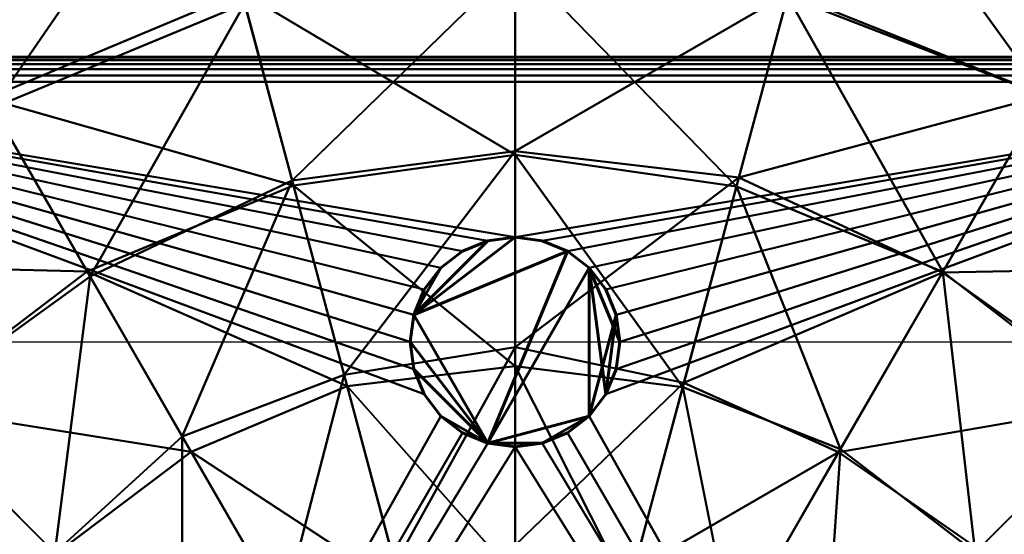
# Model space of a CAD drawing. Units: millimetres. Extents: x -1219 to 1219, y -1219 to 1219.
# Drawn here: x -59 to 58, y 57 to 118 of the extents above; entities that cross this region are included whole.
import ezdxf

# ---------------------------------------------------------------- set-up
doc = ezdxf.new("R2010")
doc.units = ezdxf.units.MM
doc.layers.add('E-LITE-EQPM', color=33, linetype='Continuous', lineweight=30)

# ---------------------------------------------------------------- blocks, each defined once
blk = doc.blocks.new('FamilyGeomCombination_10203-View 1')
at = {"layer": 'E-LITE-EQPM', "lineweight": 40}
mesh = blk.add_polyface(dxfattribs=at)
corners = [(150, 150, 75), (-150, 150, 75), (-150, -150, 75), (150, -150, 75), (-140, 140, 75), (140, 140, 75), (140, -140, 75), (-140, -140, 75)]
mesh.append_faces([[corners[k] for k in face] for face in [(2, 7, 4, 1), (1, 4, 5, 0)]], dxfattribs={"vtx0": -1, "vtx2": -1})
mesh.append_faces([[corners[k] for k in face] for face in [(6, 7, 2, 3), (5, 6, 3, 0)]], dxfattribs={"vtx1": -1, "vtx3": -1})
mesh = blk.add_polyface(dxfattribs=at)
corners = [(-150, 150, 25), (150, 150, 25), (150, -150, 25), (-150, -150, 25), (140, 140, 25), (-140, 140, 25), (-140, -140, 25), (140, -140, 25)]
mesh.append_faces([[corners[k] for k in face] for face in [(2, 7, 4, 1), (1, 4, 5, 0)]], dxfattribs={"vtx0": -1, "vtx2": -1})
mesh.append_faces([[corners[k] for k in face] for face in [(6, 7, 2, 3), (5, 6, 3, 0)]], dxfattribs={"vtx1": -1, "vtx3": -1})
mesh = blk.add_polyface(dxfattribs=at)
corners = [(-140, 140, 30), (-140, -140, 30), (140, -140, 30), (140, 140, 30)]
mesh.append_faces([[corners[k] for k in face] for face in [(0, 1, 2, 3)]])
mesh = blk.add_polyface(dxfattribs=at)
corners = [(140, 140, 28), (140, -140, 28), (-140, -140, 28), (-140, 140, 28)]
mesh.append_faces([[corners[k] for k in face] for face in [(0, 1, 2, 3)]])
blk = doc.blocks.new('FamilyGeomCombination_10383-View 1')
at = {"layer": 'E-LITE-EQPM', "lineweight": 40}
mesh = blk.add_polyface(dxfattribs=at)
corners = [(114, 114, 3), (113.9, 113.9, 2.22), (113.6, 113.6, 1.5), (113.12, 113.12, 0.88), (112.5, 112.5, 0.4), (111.78, 111.78, 0.1), (111.01, 111), (-111, 111), (-111.78, 111.78, 0.1), (-112.5, 112.5, 0.4), (-113.12, 113.12, 0.88), (-113.6, 113.6, 1.5), (-113.9, 113.9, 2.22), (-114, 114, 3)]
mesh.append_faces([[corners[k] for k in face] for face in [(12, 1, 2, 11)]], dxfattribs={"vtx0": -1, "vtx2": -1})
mesh.append_faces([[corners[k] for k in face] for face in [(0, 1, 12, 13), (7, 8, 5, 6)]], dxfattribs={"vtx1": -1})
mesh.append_faces([[corners[k] for k in face] for face in [(10, 11, 2, 3), (3, 4, 9, 10), (4, 5, 8, 9)]], dxfattribs={"vtx1": -1, "vtx3": -1})
mesh = blk.add_polyface(dxfattribs=at)
corners = [(114, -114, 28), (114, 114, 28), (-114, 114, 28), (-114, -114, 28), (111, 111, 28), (111, -111, 28), (-111, -111, 28), (-111, 111, 28)]
mesh.append_faces([[corners[k] for k in face] for face in [(3, 6, 7, 2), (2, 7, 4, 1)]], dxfattribs={"vtx0": -1, "vtx2": -1})
mesh.append_faces([[corners[k] for k in face] for face in [(5, 6, 3, 0), (4, 5, 0, 1)]], dxfattribs={"vtx1": -1, "vtx3": -1})
mesh = blk.add_polyface(dxfattribs=at)
corners = [(114, 114, 3), (-114, 114, 3), (-114, 114, 28), (114, 114, 28)]
mesh.append_faces([[corners[k] for k in face] for face in [(0, 1, 2, 3)]])
mesh = blk.add_polyface(dxfattribs=at)
corners = [(111, -111.01, 2), (111, 111, 2), (-111, 111, 2), (-111, -111, 2), (0, 67.5, 2), (-3.24, 67.93, 2), (-6.25, 69.17, 2), (-8.84, 71.16, 2), (-10.83, 73.75, 2), (-12.07, 76.76, 2), (-12.5, 80, 2), (-12.07, 83.24, 2), (-10.83, 86.25, 2), (-8.84, 88.84, 2), (-6.25, 90.83, 2), (-3.24, 92.07, 2), (0, 92.5, 2), (3.24, 92.07, 2), (6.25, 90.83, 2), (8.84, 88.84, 2), (10.83, 86.25, 2), (12.07, 83.24, 2), (12.5, 80, 2), (12.07, 76.76, 2), (10.83, 73.75, 2), (8.84, 71.16, 2), (6.25, 69.17, 2), (3.24, 67.93, 2)]
mesh.append_faces([[corners[k] for k in face] for face in [(21, 1, 20), (24, 1, 23), (13, 2, 12), (10, 2, 9), (5, 3, 4)]], dxfattribs={"vtx0": -1, "vtx1": -1})
mesh.append_faces([[corners[k] for k in face] for face in [(1, 21, 22), (1, 22, 23), (1, 24, 25, 0), (0, 27, 4, 3), (2, 13, 14), (2, 10, 11)]], dxfattribs={"vtx0": -1, "vtx2": -1})
mesh.append_faces([[corners[k] for k in face] for face in [(17, 18, 1), (19, 20, 1), (18, 19, 1), (25, 26, 0), (26, 27, 0), (15, 16, 2), (14, 15, 2), (11, 12, 2), (6, 7, 3), (5, 6, 3), (8, 9, 2)]], dxfattribs={"vtx1": -1, "vtx2": -1})
mesh.append_faces([[corners[k] for k in face] for face in [(16, 17, 1, 2), (7, 8, 2, 3)]], dxfattribs={"vtx1": -1, "vtx3": -1})
mesh = blk.add_polyface(dxfattribs=at)
corners = [(111, 111), (111.01, -111), (-111, -111.01), (-111, 111), (0, 67.5), (3.24, 67.93), (6.25, 69.17), (8.84, 71.16), (10.83, 73.75), (12.07, 76.76), (12.5, 80), (12.07, 83.24), (10.83, 86.25), (8.84, 88.84), (6.25, 90.83), (3.24, 92.07), (0, 92.5), (-3.24, 92.07), (-6.25, 90.83), (-8.84, 88.84), (-10.83, 86.25), (-12.07, 83.24), (-12.5, 80), (-12.07, 76.76), (-10.83, 73.75), (-8.84, 71.16), (-6.25, 69.17), (-3.24, 67.93)]
mesh.append_faces([[corners[k] for k in face] for face in [(21, 3, 20), (24, 3, 23), (13, 0, 12), (10, 0, 9), (5, 1, 4)]], dxfattribs={"vtx0": -1, "vtx1": -1})
mesh.append_faces([[corners[k] for k in face] for face in [(3, 21, 22), (3, 22, 23), (3, 24, 25, 2), (2, 27, 4, 1), (0, 13, 14), (0, 10, 11)]], dxfattribs={"vtx0": -1, "vtx2": -1})
mesh.append_faces([[corners[k] for k in face] for face in [(17, 18, 3), (19, 20, 3), (18, 19, 3), (25, 26, 2), (26, 27, 2), (15, 16, 0), (14, 15, 0), (11, 12, 0), (6, 7, 1), (5, 6, 1), (8, 9, 0)]], dxfattribs={"vtx1": -1, "vtx2": -1})
mesh.append_faces([[corners[k] for k in face] for face in [(16, 17, 3, 0), (7, 8, 0, 1)]], dxfattribs={"vtx1": -1, "vtx3": -1})
mesh = blk.add_polyface(dxfattribs=at)
corners = [(-111, 111, 28), (-111, 111, 2), (111, 111, 2), (111, 111, 28)]
mesh.append_faces([[corners[k] for k in face] for face in [(0, 1, 2, 3)]])
mesh = blk.add_polyface(dxfattribs=at)
corners = [(0, 92.5, 2), (-3.24, 92.07, 2), (-6.25, 90.83, 2), (-8.84, 88.84, 2), (-10.83, 86.25, 2), (-12.07, 83.24, 2), (-12.5, 80, 2), (-12.07, 76.76, 2), (-10.83, 73.75, 2), (-8.84, 71.16, 2), (-6.25, 69.17, 2), (-3.24, 67.93, 2), (0, 67.5, 2), (0, 67.5), (-3.24, 67.93), (-6.25, 69.17), (-8.84, 71.16), (-10.83, 73.75), (-12.07, 76.76), (-12.5, 80), (-12.07, 83.24), (-10.83, 86.25), (-8.84, 88.84), (-6.25, 90.83), (-3.24, 92.07), (0, 92.5)]
mesh.append_faces([[corners[k] for k in face] for face in [(14, 11, 12, 13)]], dxfattribs={"vtx0": -1})
mesh.append_faces([[corners[k] for k in face] for face in [(15, 10, 11, 14), (17, 8, 9, 16), (16, 9, 10, 15), (18, 7, 8, 17), (7, 18, 19, 6), (21, 4, 5, 20), (22, 3, 4, 21), (24, 1, 2, 23), (23, 2, 3, 22), (20, 5, 6, 19)]], dxfattribs={"vtx0": -1, "vtx2": -1})
mesh.append_faces([[corners[k] for k in face] for face in [(25, 0, 1, 24)]], dxfattribs={"vtx2": -1})
mesh = blk.add_polyface(dxfattribs=at)
corners = [(0, 67.5, 2), (3.24, 67.93, 2), (6.25, 69.17, 2), (8.84, 71.16, 2), (10.83, 73.75, 2), (12.07, 76.76, 2), (12.5, 80, 2), (12.07, 83.24, 2), (10.83, 86.25, 2), (8.84, 88.84, 2), (6.25, 90.83, 2), (3.24, 92.07, 2), (0, 92.5, 2), (0, 92.5), (3.24, 92.07), (6.25, 90.83), (8.84, 88.84), (10.83, 86.25), (12.07, 83.24), (12.5, 80), (12.07, 76.76), (10.83, 73.75), (8.84, 71.16), (6.25, 69.17), (3.24, 67.93), (0, 67.5)]
mesh.append_faces([[corners[k] for k in face] for face in [(14, 11, 12, 13)]], dxfattribs={"vtx0": -1})
mesh.append_faces([[corners[k] for k in face] for face in [(15, 10, 11, 14), (17, 8, 9, 16), (16, 9, 10, 15), (18, 7, 8, 17), (7, 18, 19, 6), (21, 4, 5, 20), (22, 3, 4, 21), (24, 1, 2, 23), (23, 2, 3, 22), (20, 5, 6, 19)]], dxfattribs={"vtx0": -1, "vtx2": -1})
mesh.append_faces([[corners[k] for k in face] for face in [(25, 0, 1, 24)]], dxfattribs={"vtx2": -1})

msp = doc.modelspace()

# ---------------------------------------------------------------- linework, layer by layer
at = {"color": 94, "lineweight": 30}
for p, q in [((0, 689.6), (0, -529.6)), ((-609.6, 80), (609.6, 80))]:
    msp.add_line(p, q, dxfattribs=at)
at = {"color": 94, "lineweight": 30, "extrusion": (0, 3.23325e-15, -1)}
msp.add_circle((0, 80), 609.6, dxfattribs=at)

# ---------------------------------------------------------------- block references
at = {"layer": 'E-LITE-EQPM', "lineweight": 40}
for name in ['FamilyGeomCombination_10203-View 1', 'FamilyGeomCombination_10383-View 1']:
    msp.add_blockref(name, (0, 0), dxfattribs=at)

# ---------------------------------------------------------------- meshes
at = {"color": 8, "lineweight": 60}
mesh = msp.add_polyface(dxfattribs=at)
corners = [(0, 67.5, 25), (3.24, 67.93, 25), (6.25, 69.17, 25), (8.84, 71.16, 25), (10.83, 73.75, 25), (12.07, 76.76, 25), (12.5, 80, 25), (12.07, 83.24, 25), (10.83, 86.25, 25), (8.84, 88.84, 25), (6.25, 90.83, 25), (3.24, 92.07, 25), (0, 92.5, 25), (-3.24, 92.07, 25), (-6.25, 90.83, 25), (-8.84, 88.84, 25), (-10.83, 86.25, 25), (-12.07, 83.24, 25), (-12.5, 80, 25), (-12.07, 76.76, 25), (-10.83, 73.75, 25), (-8.84, 71.16, 25), (-6.25, 69.17, 25), (-3.24, 67.93, 25)]
mesh.append_faces([[corners[k] for k in face] for face in [(17, 15, 16), (23, 21, 22)]], dxfattribs={"vtx0": -1, "color": 8})
mesh.append_faces([[corners[k] for k in face] for face in [(4, 7, 3)]], dxfattribs={"vtx0": -1, "vtx1": -1, "color": 8})
mesh.append_faces([[corners[k] for k in face] for face in [(23, 3, 9, 10), (23, 10, 17, 18)]], dxfattribs={"vtx0": -1, "vtx1": -1, "vtx3": -1, "color": 8})
mesh.append_faces([[corners[k] for k in face] for face in [(0, 1, 23)]], dxfattribs={"vtx1": -1, "color": 8})
mesh.append_faces([[corners[k] for k in face] for face in [(18, 19, 23), (12, 13, 17)]], dxfattribs={"vtx1": -1, "vtx2": -1, "color": 8})
mesh.append_faces([[corners[k] for k in face] for face in [(7, 8, 9, 3), (10, 11, 12, 17), (1, 2, 3, 23), (13, 14, 15, 17), (19, 20, 21, 23)]], dxfattribs={"vtx2": -1, "vtx3": -1, "color": 8})
mesh.append_faces([[corners[k] for k in face] for face in [(4, 5, 6, 7)]], dxfattribs={"vtx3": -1, "color": 8})
mesh = msp.add_polyface(dxfattribs=at)
corners = [(0, 67.5), (-3.24, 67.93), (-6.25, 69.17), (-8.84, 71.16), (-10.83, 73.75), (-12.07, 76.76), (-12.5, 80), (-12.07, 83.24), (-10.83, 86.25), (-8.84, 88.84), (-6.25, 90.83), (-3.24, 92.07), (0, 92.5), (3.24, 92.07), (6.25, 90.83), (8.84, 88.84), (10.83, 86.25), (12.07, 83.24), (12.5, 80), (12.07, 76.76), (10.83, 73.75), (8.84, 71.16), (6.25, 69.17), (3.24, 67.93)]
mesh.append_faces([[corners[k] for k in face] for face in [(9, 7, 8), (3, 1, 2), (1, 23, 0), (23, 21, 22)]], dxfattribs={"vtx0": -1, "color": 8})
mesh.append_faces([[corners[k] for k in face] for face in [(12, 7, 11)]], dxfattribs={"vtx0": -1, "vtx1": -1, "color": 8})
mesh.append_faces([[corners[k] for k in face] for face in [(15, 1, 7, 14)]], dxfattribs={"vtx0": -1, "vtx1": -1, "vtx2": -1, "color": 8})
mesh.append_faces([[corners[k] for k in face] for face in [(1, 15, 21, 23)]], dxfattribs={"vtx0": -1, "vtx1": -1, "vtx2": -1, "vtx3": -1, "color": 8})
mesh.append_faces([[corners[k] for k in face] for face in [(20, 21, 15)]], dxfattribs={"vtx1": -1, "vtx2": -1, "color": 8})
mesh.append_faces([[corners[k] for k in face] for face in [(5, 6, 7, 1), (9, 10, 11, 7), (3, 4, 5, 1), (12, 13, 14, 7), (18, 19, 20, 15)]], dxfattribs={"vtx2": -1, "vtx3": -1, "color": 8})
mesh.append_faces([[corners[k] for k in face] for face in [(15, 16, 17, 18)]], dxfattribs={"vtx3": -1, "color": 8})
mesh = msp.add_polyface(dxfattribs=at)
corners = [(0, 67.5, 25), (-3.24, 67.93, 25), (-6.25, 69.17, 25), (-8.84, 71.16, 25), (-10.83, 73.75, 25), (-12.07, 76.76, 25), (-12.5, 80, 25), (-12.07, 83.24, 25), (-10.83, 86.25, 25), (-8.84, 88.84, 25), (-6.25, 90.83, 25), (-3.24, 92.07, 25), (0, 92.5, 25), (0, 92.5), (-3.24, 92.07), (-6.25, 90.83), (-8.84, 88.84), (-10.83, 86.25), (-12.07, 83.24), (-12.5, 80), (-12.07, 76.76), (-10.83, 73.75), (-8.84, 71.16), (-6.25, 69.17), (-3.24, 67.93), (0, 67.5)]
mesh.append_faces([[corners[k] for k in face] for face in [(13, 14, 11, 12), (0, 1, 24, 25)]], dxfattribs={"vtx1": -1, "color": 8})
mesh.append_faces([[corners[k] for k in face] for face in [(14, 15, 10, 11), (16, 17, 8, 9), (15, 16, 9, 10), (17, 18, 7, 8), (6, 7, 18, 19), (19, 20, 5, 6), (20, 21, 4, 5), (22, 23, 2, 3), (21, 22, 3, 4), (23, 24, 1, 2)]], dxfattribs={"vtx1": -1, "vtx3": -1, "color": 8})
mesh = msp.add_polyface(dxfattribs=at)
corners = [(0, 92.5, 25), (3.24, 92.07, 25), (6.25, 90.83, 25), (8.84, 88.84, 25), (10.83, 86.25, 25), (12.07, 83.24, 25), (12.5, 80, 25), (12.07, 76.76, 25), (10.83, 73.75, 25), (8.84, 71.16, 25), (6.25, 69.17, 25), (3.24, 67.93, 25), (0, 67.5, 25), (0, 67.5), (3.24, 67.93), (6.25, 69.17), (8.84, 71.16), (10.83, 73.75), (12.07, 76.76), (12.5, 80), (12.07, 83.24), (10.83, 86.25), (8.84, 88.84), (6.25, 90.83), (3.24, 92.07), (0, 92.5)]
mesh.append_faces([[corners[k] for k in face] for face in [(13, 14, 11, 12), (0, 1, 24, 25)]], dxfattribs={"vtx1": -1, "color": 8})
mesh.append_faces([[corners[k] for k in face] for face in [(14, 15, 10, 11), (16, 17, 8, 9), (15, 16, 9, 10), (17, 18, 7, 8), (6, 7, 18, 19), (19, 20, 5, 6), (20, 21, 4, 5), (22, 23, 2, 3), (21, 22, 3, 4), (23, 24, 1, 2)]], dxfattribs={"vtx1": -1, "vtx3": -1, "color": 8})
at = {"layer": 'E-LITE-EQPM', "lineweight": 40}
mesh = msp.add_polyface(dxfattribs=at)
corners = [(-1219.2, 1219.2), (-1219.2, -1219.2), (1219.2, -1219.2), (1219.2, 1219.2)]
mesh.append_faces([[corners[k] for k in face] for face in [(0, 1, 2, 3)]])
mesh = msp.add_polyface(dxfattribs=at)
corners = [(1219.2, -1219.2, -304.8), (-1219.2, -1219.2, -304.8), (-1219.2, 1219.2, -304.8), (1219.2, 1219.2, -304.8)]
mesh.append_faces([[corners[k] for k in face] for face in [(0, 1, 2, 3)]])
at = {"layer": 'E-LITE-EQPM', "lineweight": 40, "transparency": 33554496}
mesh = msp.add_polyface(dxfattribs=at)
corners = [(-89.34, 89.34, 629.92), (-105.02, 105.02, 614.29), (-62.95, 109.04, 627.94), (-74.13, 128.4, 613.32), (-120.17, 120.17, 598.99), (-85.06, 147.33, 599.57), (-134.77, 134.77, 583.66), (-95.33, 165.12, 583.85), (-118.36, 118.36, 129.33), (-84.44, 146.25, 129.95), (-93.28, 161.56, 146.99), (-104.26, 104.26, 113.67), (-74.1, 128.35, 113.94), (-89.45, 89.45, 99.89), (-62.29, 107.89, 99.28), (-32.62, 121.75, 628.54), (-26.43, 98.63, 639.07), (-38.43, 143.41, 614.1), (-44.08, 164.51, 600.15), (-49.28, 183.9, 583.09), (-104.11, 180.33, 562.7), (-53.87, 201.06, 562.52), (-112.5, 194.86, 542.51), (-110.76, 191.84, 187.89), (-102.14, 176.92, 166.34), (-57.47, 214.48, 188.2), (-52.92, 197.5, 166.44), (-48.28, 180.2, 146.99), (-43.85, 163.66, 130.18), (-38.26, 142.79, 113.8), (-32.24, 120.33, 99.28), (-50.68, 87.79, 87.16), (-26.59, 99.23, 87.53), (0, 102.32, 640.26), (0, 125.69, 626.96), (0, 148.63, 614.68), (0, 170.31, 600.15), (0, 190.32, 582.9), (0, 206.26, 167.37), (0, 188.02, 147.68), (0, 167.38, 129.33), (0, 146.31, 113.25), (0, 125.15, 99.46), (0, 102.73, 87.53)]
mesh.append_faces([[corners[k] for k in face] for face in [(0, 1, 2), (1, 3, 2), (1, 4, 3), (4, 5, 3), (6, 7, 5), (8, 9, 10), (8, 11, 9), (11, 12, 9), (11, 13, 12), (13, 14, 12), (2, 15, 16), (2, 3, 15), (3, 17, 15), (3, 5, 17), (5, 18, 17), (5, 7, 18), (7, 19, 18), (7, 20, 19), (20, 21, 19), (20, 22, 21), (23, 24, 25), (24, 26, 25), (24, 10, 26), (10, 27, 26), (10, 9, 27), (9, 28, 27), (9, 12, 28), (12, 29, 28), (12, 14, 29), (14, 30, 29), (14, 31, 30), (31, 32, 30), (16, 15, 33), (15, 34, 33), (15, 17, 34), (17, 35, 34), (17, 18, 35), (18, 36, 35), (18, 19, 36), (19, 37, 36), (19, 21, 37), (26, 27, 38), (27, 39, 38), (27, 28, 39), (28, 40, 39), (28, 29, 40), (29, 41, 40), (29, 30, 41), (30, 42, 41), (30, 32, 42), (32, 43, 42)]])
mesh = msp.add_polyface(dxfattribs=at)
corners = [(0, 102.32, 640.26), (26.4, 98.52, 638.47), (19.99, 74.59, 646.58), (0, 125.69, 626.96), (32.49, 121.24, 626.17), (0, 148.63, 614.68), (38.47, 143.56, 614.68), (0, 170.31, 600.15), (44.06, 164.45, 599.96), (0, 190.32, 582.9), (49.13, 183.37, 581.57), (0, 209.08, 564.76), (0, 206.26, 167.37), (0, 188.02, 147.68), (53.34, 199.06, 167.28), (48.43, 180.73, 147.25), (0, 167.38, 129.33), (43.18, 161.14, 129.1), (0, 146.31, 113.25), (38.21, 142.6, 113.73), (0, 125.15, 99.46), (32.59, 121.64, 99.7), (0, 102.73, 87.53), (26.69, 99.61, 87.63), (0, 79.36, 77.59), (51.02, 88.36, 638.67), (63.13, 109.34, 629.52), (74.13, 128.4, 613.32), (85.28, 147.7, 600.92), (94.74, 164.1, 580.62), (53.89, 201.13, 562.7), (104.31, 180.66, 563.64), (102.5, 177.54, 166.72), (110.41, 191.23, 187.49), (94.29, 163.31, 147.93), (83.88, 145.28, 129.49), (73.44, 127.2, 113.46), (63.16, 109.39, 99.83), (50.98, 88.29, 87.32), (89.31, 89.31, 629.72), (72.08, 72.08, 638.07), (105.39, 105.39, 616.25), (118.49, 118.49, 129.41), (103.45, 103.45, 113.25), (89.04, 89.04, 99.7)]
mesh.append_faces([[corners[k] for k in face] for face in [(0, 1, 2), (0, 3, 1), (3, 4, 1), (3, 5, 4), (5, 6, 4), (5, 7, 6), (7, 8, 6), (7, 9, 8), (9, 10, 8), (9, 11, 10), (12, 13, 14), (13, 15, 14), (13, 16, 15), (16, 17, 15), (16, 18, 17), (18, 19, 17), (18, 20, 19), (20, 21, 19), (20, 22, 21), (22, 23, 21), (22, 24, 23), (1, 4, 25), (4, 26, 25), (4, 6, 26), (6, 27, 26), (6, 8, 27), (8, 28, 27), (8, 10, 28), (10, 29, 28), (10, 30, 29), (30, 31, 29), (14, 32, 33), (14, 15, 32), (15, 34, 32), (15, 17, 34), (17, 35, 34), (17, 19, 35), (19, 36, 35), (19, 21, 36), (21, 37, 36), (21, 23, 37), (23, 38, 37), (26, 39, 40), (26, 27, 39), (27, 41, 39), (27, 28, 41), (35, 36, 42), (36, 43, 42), (36, 37, 43), (37, 44, 43), (37, 38, 44)]])
at = {"layer": 'E-LITE-EQPM', "lineweight": 40, "transparency": 33554675}
mesh = msp.add_polyface(dxfattribs=at)
corners = [(-140, 140, 75), (-140, -140, 75), (140, -140, 75), (140, 140, 75)]
mesh.append_faces([[corners[k] for k in face] for face in [(0, 1, 2, 3)]])
mesh = msp.add_polyface(dxfattribs=at)
corners = [(140, -140, 73), (-140, -140, 73), (-140, 140, 73), (140, 140, 73)]
mesh.append_faces([[corners[k] for k in face] for face in [(0, 1, 2, 3)]])
at = {"layer": 'E-LITE-EQPM', "lineweight": 40, "transparency": 33554496}
mesh = msp.add_polyface(dxfattribs=at)
corners = [(26.4, 98.52, 638.47), (51.02, 88.36, 638.67), (38.8, 67.2, 649.39), (26.69, 99.61, 87.63), (20.13, 75.13, 77.24), (50.98, 88.29, 87.32), (38.59, 66.85, 77.11), (25.93, 44.92, 652.81), (36.71, 36.71, 653.42), (54.87, 54.87, 649.39), (72.08, 72.08, 638.07), (63.13, 109.34, 629.52), (72.78, 72.78, 87.58), (89.04, 89.04, 99.7), (55.28, 55.28, 77.33), (27.98, 48.46, 69.87), (38.3, 38.3, 69.55), (45.14, 26.06, 655.83), (22.66, 13.08, 659.16), (66.86, 38.6, 646.38), (88.61, 51.16, 640.26), (89.31, 89.31, 629.72), (108.97, 62.91, 627.55), (108.05, 62.38, 99.34), (87.28, 50.39, 87), (67.7, 39.09, 77.33), (48.63, 28.08, 69.9), (25.09, 25.09, 64.67), (29.86, 17.24, 64.54), (25.17, 6.74, 656.73), (50.4, 13.51, 656.44), (74.82, 20.05, 648.38), (98.97, 26.52, 641.06), (97.72, 26.19, 87.11), (74.18, 19.88, 77.02), (52.32, 14.02, 69.55), (33.31, 8.92, 64.54), (26.17, 0, 659.36), (52.08, 0, 655.23), (77.49, 0, 648.58), (102, 0, 638.47), (102.54, 0, 87.48), (78.77, 0, 77.46), (55.56, 0, 69.8)]
mesh.append_faces([[corners[k] for k in face] for face in [(0, 1, 2), (3, 4, 5), (4, 6, 5), (7, 2, 8), (2, 9, 8), (2, 1, 9), (1, 10, 9), (1, 11, 10), (5, 12, 13), (5, 6, 12), (6, 14, 12), (6, 15, 14), (15, 16, 14), (8, 17, 18), (8, 9, 17), (9, 19, 17), (9, 10, 19), (10, 20, 19), (10, 21, 20), (21, 22, 20), (13, 12, 23), (12, 24, 23), (12, 14, 24), (14, 25, 24), (14, 16, 25), (16, 26, 25), (16, 27, 26), (27, 28, 26), (18, 17, 29), (17, 30, 29), (17, 19, 30), (19, 31, 30), (19, 20, 31), (20, 32, 31), (24, 25, 33), (25, 34, 33), (25, 26, 34), (26, 35, 34), (26, 28, 35), (28, 36, 35), (29, 30, 37), (30, 38, 37), (30, 31, 38), (31, 39, 38), (31, 32, 39), (32, 40, 39), (33, 34, 41), (34, 42, 41), (34, 35, 42), (35, 43, 42), (35, 36, 43)]])
mesh = msp.add_polyface(dxfattribs=at)
corners = [(-98.35, 26.35, 637.47), (-88.3, 50.98, 638.27), (-66.83, 38.59, 646.18), (-100.18, 26.84, 87.79), (-76.65, 20.54, 77.59), (-88.29, 50.98, 87.32), (-69.07, 39.88, 77.68), (-45.19, 26.09, 656.44), (-36.69, 36.69, 653.01), (-54.74, 54.74, 647.98), (-72.25, 72.25, 639.47), (-108.85, 62.85, 626.96), (-72.23, 72.23, 87.37), (-89.45, 89.45, 99.89), (-54.86, 54.86, 77.2), (-48.29, 27.88, 69.83), (-39.71, 39.71, 69.9), (-26.1, 45.21, 656.64), (-13.08, 22.65, 658.96), (-38.61, 66.88, 646.58), (-51.04, 88.4, 638.87), (-89.34, 89.34, 629.92), (-62.95, 109.04, 627.94), (-62.29, 107.89, 99.28), (-50.68, 87.79, 87.16), (-39.68, 68.73, 77.59), (-27.68, 47.94, 69.76), (-25.09, 25.09, 64.67), (-17.14, 29.69, 64.51), (-13.51, 50.42, 656.64), (-6.75, 25.21, 657.74), (-20.02, 74.72, 647.58), (-26.43, 98.63, 639.07), (-26.59, 99.23, 87.53), (-20.39, 76.08, 77.46), (-14.33, 53.47, 69.76), (-8.77, 32.73, 64.46), (0, 26.16, 659.16), (0, 52.11, 655.63), (0, 77.12, 645.78), (0, 102.32, 640.26), (0, 102.73, 87.53), (0, 79.36, 77.59), (0, 55.76, 69.83)]
mesh.append_faces([[corners[k] for k in face] for face in [(0, 1, 2), (3, 4, 5), (4, 6, 5), (7, 2, 8), (2, 9, 8), (2, 1, 9), (1, 10, 9), (1, 11, 10), (5, 12, 13), (5, 6, 12), (6, 14, 12), (6, 15, 14), (15, 16, 14), (8, 17, 18), (8, 9, 17), (9, 19, 17), (9, 10, 19), (10, 20, 19), (10, 21, 20), (21, 22, 20), (13, 12, 23), (12, 24, 23), (12, 14, 24), (14, 25, 24), (14, 16, 25), (16, 26, 25), (16, 27, 26), (27, 28, 26), (17, 29, 30), (17, 19, 29), (19, 31, 29), (19, 20, 31), (20, 32, 31), (20, 22, 32), (24, 25, 33), (25, 34, 33), (25, 26, 34), (26, 35, 34), (26, 28, 35), (28, 36, 35), (30, 29, 37), (29, 38, 37), (29, 31, 38), (31, 39, 38), (31, 32, 39), (32, 40, 39), (33, 34, 41), (34, 42, 41), (34, 35, 42), (35, 43, 42), (35, 36, 43)]])
mesh = msp.add_polyface(dxfattribs=at)
corners = [(0, 26.16, 659.16), (6.78, 25.29, 659.56), (0, 0, 660.13), (0, 52.11, 655.63), (13.5, 50.39, 656.24), (0, 77.12, 645.78), (19.99, 74.59, 646.58), (0, 102.32, 640.26), (0, 79.36, 77.59), (20.13, 75.13, 77.24), (26.69, 99.61, 87.63), (0, 55.76, 69.83), (14.12, 52.7, 69.62), (0, 33.88, 64.46), (9.03, 33.69, 64.59), (0, 18.73, 61.64), (4.85, 18.09, 61.64), (0, 7.07, 60.31), (1.73, 6.44, 60.29), (0, 0.4, 60), (13.07, 22.63, 658.55), (0, 0, 660.13), (25.93, 44.92, 652.81), (38.8, 67.2, 649.39), (26.4, 98.52, 638.47), (38.59, 66.85, 77.11), (27.98, 48.46, 69.87), (17.84, 30.9, 64.7), (8.56, 14.83, 61.5), (2.83, 4.9, 60.25), (0, 0, 60), (18.42, 18.42, 656.73), (0, 0, 660.13), (36.71, 36.71, 653.42), (38.3, 38.3, 69.55), (25.09, 25.09, 64.67), (12.96, 12.96, 61.6), (3.71, 3.71, 60.23), (22.66, 13.08, 659.16), (0, 0, 660.13), (29.86, 17.24, 64.54), (14.83, 8.56, 61.5), (5.07, 2.93, 60.26), (25.17, 6.74, 656.73), (0, 0, 660.13), (33.31, 8.92, 64.54), (17.9, 4.8, 61.62), (34.48, 0, 64.54)]
mesh.append_faces([[corners[k] for k in face] for face in [(0, 1, 2), (0, 3, 1), (3, 4, 1), (3, 5, 4), (5, 6, 4), (5, 7, 6), (8, 9, 10), (8, 11, 9), (11, 12, 9), (11, 13, 12), (13, 14, 12), (13, 15, 14), (15, 16, 14), (15, 17, 16), (17, 18, 16), (17, 19, 18), (1, 20, 21), (1, 4, 20), (4, 22, 20), (4, 6, 22), (6, 23, 22), (6, 24, 23), (9, 12, 25), (12, 26, 25), (12, 14, 26), (14, 27, 26), (14, 16, 27), (16, 28, 27), (16, 18, 28), (18, 29, 28), (18, 30, 29), (20, 31, 32), (20, 22, 31), (22, 33, 31), (26, 27, 34), (27, 35, 34), (27, 28, 35), (28, 36, 35), (28, 29, 36), (29, 37, 36), (31, 38, 39), (31, 33, 38), (35, 36, 40), (36, 41, 40), (36, 37, 41), (37, 42, 41), (38, 43, 44), (40, 41, 45), (41, 46, 45), (41, 42, 46), (45, 46, 47)]])

doc.saveas('drawing.dxf')
